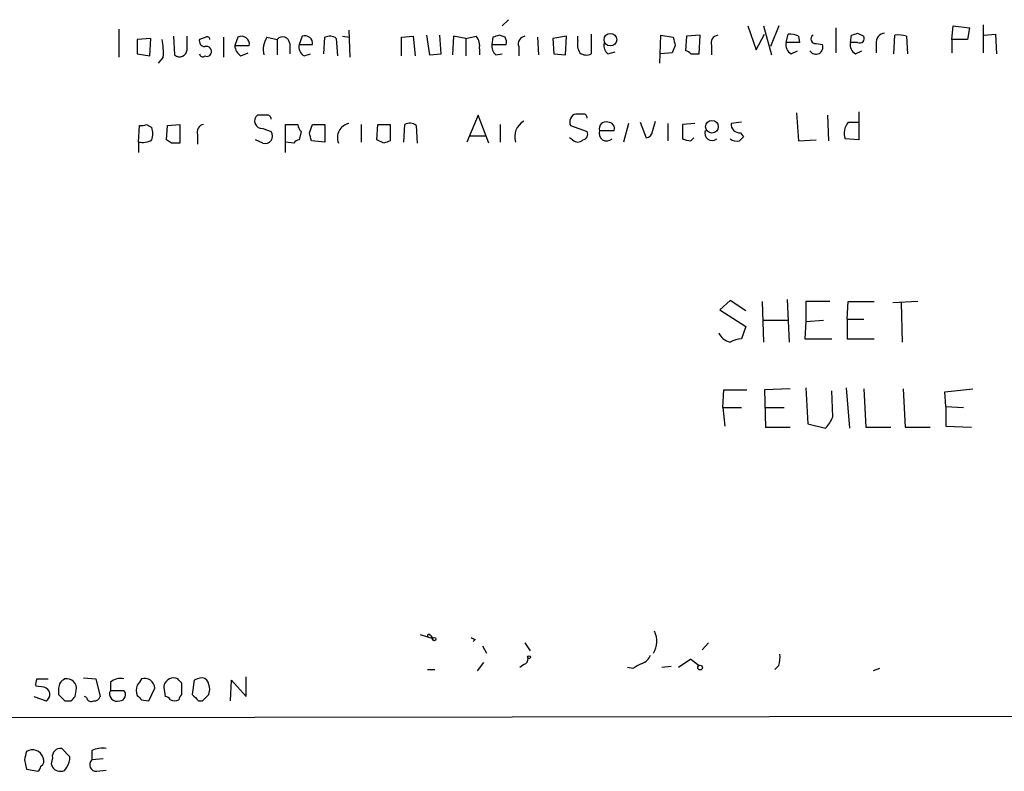
# Model space of a CAD drawing. Extents: x 19 to 1062, y 17 to 824.
# Drawn here: x 845 to 925, y 18 to 79 of the extents above; entities that cross this region are included whole.
import ezdxf

# ---------------------------------------------------------------- set-up
doc = ezdxf.new("R2010")
doc.units = 0
doc.header["$MEASUREMENT"] = 0
doc.layers.add('MAIN', color=5, linetype='CONTINUOUS')

msp = doc.modelspace()

# ---------------------------------------------------------------- linework, layer by layer
at = {"layer": 'MAIN'}
for p, q in [((884.682, 79.4173), (884.174, 78.9093)), ((904.24, 78.9093), (904.9173, 76.962)), ((905.51, 78.9093), (906.1873, 76.5387)), ((906.78, 78.9093), (906.1027, 77.216)), ((920.9193, 77.8087), (921.004, 78.9093)), ((921.004, 78.9093), (922.3587, 78.74)), ((923.4593, 78.994), (923.4593, 76.708)), ((852.8473, 78.6553), (852.8473, 76.3693)), ((857.3347, 78.0627), (857.4193, 76.5387)), ((858.4353, 76.962), (858.4353, 78.0627)), ((867.8333, 78.0627), (867.5793, 77.3853)), ((871.1353, 78.0627), (871.728, 77.978)), ((871.6433, 78.5707), (871.728, 76.3693)), ((875.9613, 77.978), (876.8927, 78.0627)), ((876.8927, 78.0627), (877.062, 76.454)), ((877.9933, 78.1473), (878.2473, 76.5387)), ((879.1787, 76.6233), (879.094, 78.1473)), ((880.1947, 78.0627), (880.11, 76.5387)), ((881.2107, 77.8933), (880.1947, 78.0627)), ((881.2107, 77.8933), (882.0573, 78.0627)), ((884.428, 77.978), (883.92, 78.1473)), ((889.4233, 78.0627), (888.3227, 77.8933)), ((889.3387, 76.5387), (889.4233, 78.0627)), ((890.3547, 77.724), (890.3547, 78.0627)), ((891.4553, 78.232), (891.4553, 76.6233)), ((897.0433, 75.8613), (897.128, 78.1473)), ((897.128, 78.1473), (898.144, 77.978)), ((899.2447, 78.0627), (899.16, 76.8773)), ((900.3453, 78.1473), (899.2447, 78.0627)), ((900.2607, 76.6233), (900.3453, 78.1473)), ((904.9173, 76.962), (905.5947, 78.232)), ((907.3727, 77.5547), (907.542, 78.232)), ((908.3887, 78.0627), (908.4733, 77.5547)), ((911.4367, 78.74), (911.4367, 76.708)), ((912.622, 77.5547), (912.7067, 78.1473)), ((913.2147, 78.3167), (913.7227, 78.0627)), ((916.178, 76.6233), (916.2627, 78.1473)), ((917.194, 78.0627), (917.2787, 76.6233)), ((922.3587, 78.74), (922.1893, 77.8087)), ((923.544, 78.1473), (924.4753, 78.232)), ((924.4753, 78.232), (924.56, 76.6233)), ((855.472, 77.8933), (854.3713, 77.8087)), ((854.3713, 77.8087), (854.3713, 76.6233)), ((855.3873, 76.454), (855.472, 77.8933)), ((859.9593, 77.978), (859.4513, 77.8087)), ((861.3987, 77.978), (861.3987, 76.3693)), ((862.584, 77.978), (862.33, 77.3007)), ((862.33, 77.3007), (863.5153, 77.3007)), ((864.9547, 77.978), (865.8013, 77.8087)), ((865.8013, 77.8087), (865.8013, 76.5387)), ((866.8173, 77.47), (866.8173, 76.6233)), ((867.5793, 77.3853), (868.68, 77.3853)), ((869.6113, 76.6233), (869.696, 77.978)), ((870.6273, 77.8933), (870.712, 76.454)), ((875.9613, 76.454), (875.9613, 77.978)), ((881.2107, 77.8933), (881.2107, 76.454)), ((883.412, 77.978), (883.3273, 77.3853)), ((883.3273, 77.3853), (884.5127, 77.3853)), ((885.5287, 77.216), (885.5287, 76.454)), ((887.0527, 77.978), (887.1373, 76.5387)), ((888.3227, 77.8933), (888.4073, 76.6233)), ((898.3133, 77.3007), (898.0593, 76.708)), ((901.2767, 77.3007), (901.2767, 76.5387)), ((908.4733, 77.5547), (907.3727, 77.5547)), ((909.828, 77.47), (910.336, 77.3853)), ((913.2147, 77.5547), (912.622, 77.5547)), ((914.7387, 77.47), (914.7387, 76.708)), ((920.9193, 77.8087), (920.9193, 76.708)), ((922.1893, 77.8087), (920.9193, 77.8087)), ((854.3713, 76.6233), (855.3873, 76.454)), ((862.838, 76.454), (863.4307, 76.708)), ((868.0027, 76.454), (868.5107, 76.6233)), ((878.2473, 76.5387), (879.1787, 76.6233)), ((882.3113, 77.0467), (882.3113, 76.5387)), ((883.666, 76.5387), (884.174, 76.6233)), ((888.4073, 76.6233), (889.3387, 76.5387)), ((892.81, 76.6233), (893.4027, 76.7927)), ((898.0593, 76.708), (897.128, 76.6233)), ((899.5833, 76.6233), (900.2607, 76.6233)), ((907.796, 76.6233), (908.304, 76.8773)), ((913.0453, 76.6233), (913.5533, 76.8773)), ((856.488, 76.3693), (856.0647, 75.8613)), ((864.9547, 71.628), (864.1927, 71.628)), ((882.2267, 71.628), (881.2953, 69.4267)), ((883.0733, 69.342), (882.2267, 71.628)), ((890.778, 71.7127), (890.1853, 71.7127)), ((908.2193, 71.7973), (908.3887, 69.5113)), ((910.7593, 71.628), (910.844, 69.5113)), ((913.2993, 71.882), (913.2993, 69.596)), ((855.1333, 70.866), (855.5567, 70.612)), ((856.8267, 70.7813), (857.8427, 70.866)), ((857.8427, 70.866), (857.8427, 69.342)), ((866.4787, 68.58), (866.4787, 70.866)), ((866.4787, 70.866), (867.4947, 70.866)), ((868.426, 70.1887), (868.68, 70.866)), ((868.68, 70.866), (869.696, 70.866)), ((869.696, 70.866), (869.696, 69.4267)), ((872.6593, 70.866), (872.6593, 69.4267)), ((873.9293, 69.596), (874.014, 70.866)), ((874.014, 70.866), (875.03, 70.866)), ((875.03, 70.866), (875.03, 69.5113)), ((876.1307, 69.4267), (876.2153, 70.866)), ((884.0047, 70.866), (884.0047, 69.4267)), ((894.5033, 70.9507), (894.08, 69.4267)), ((895.4347, 71.0353), (895.9427, 69.7653)), ((896.4507, 70.2733), (896.7047, 71.12)), ((897.7207, 70.9507), (897.7207, 69.5113)), ((899.922, 70.9507), (898.906, 70.866)), ((898.906, 70.866), (898.906, 69.6807)), ((903.732, 71.0353), (902.8853, 70.9507)), ((912.4527, 71.0353), (913.2993, 71.0353)), ((854.456, 69.4267), (854.5407, 70.7813)), ((856.742, 69.596), (856.8267, 70.7813)), ((859.282, 70.0193), (859.282, 69.2573)), ((864.616, 70.5273), (865.2933, 70.2733)), ((867.7487, 70.2733), (867.5793, 69.596)), ((877.1467, 70.7813), (877.2313, 69.342)), ((889.762, 70.7813), (891.1167, 70.2733)), ((892.1327, 70.358), (893.318, 70.358)), ((903.6473, 70.1887), (903.9013, 69.85)), ((854.456, 69.4267), (854.456, 68.58)), ((857.1653, 69.342), (856.742, 69.596)), ((864.616, 69.342), (864.0233, 69.596)), ((867.156, 69.342), (866.4787, 69.4267)), ((869.696, 69.4267), (868.5953, 69.5113)), ((874.522, 69.342), (873.9293, 69.596)), ((881.5493, 69.9347), (882.8193, 69.9347)), ((889.9313, 69.596), (889.6773, 69.7653)), ((899.5833, 69.5113), (899.8373, 69.7653)), ((908.3887, 69.5113), (909.828, 69.596)), ((913.2993, 69.596), (912.1987, 69.6807)), ((902.8007, 56.4727), (901.954, 55.7107)), ((904.0707, 55.626), (902.8007, 56.4727)), ((905.4253, 56.388), (905.51, 53.086)), ((907.4573, 56.5573), (907.6267, 53.086)), ((910.9287, 56.388), (908.9813, 56.388)), ((908.9813, 56.388), (908.9813, 54.7793)), ((912.368, 54.9487), (912.4527, 56.388)), ((912.4527, 56.388), (914.5693, 56.388)), ((918.1253, 56.388), (916.0933, 56.3033)), ((901.954, 55.7107), (904.0707, 54.356)), ((916.7707, 56.3033), (916.8553, 53.086)), ((905.51, 54.864), (907.542, 54.864)), ((908.9813, 54.7793), (908.8967, 53.34)), ((908.9813, 54.7793), (910.4207, 54.864)), ((912.368, 54.9487), (913.7227, 54.9487)), ((912.368, 54.9487), (912.368, 53.34)), ((904.0707, 54.356), (903.732, 53.34)), ((908.8967, 53.34), (911.098, 53.34)), ((912.368, 53.34), (914.5693, 53.34)), ((902.208, 47.752), (902.2927, 49.1913)), ((902.2927, 49.1913), (904.1553, 49.1913)), ((907.7113, 49.276), (905.5947, 49.1913)), ((905.5947, 49.1913), (905.6793, 46.1433)), ((908.9813, 49.3607), (909.1507, 46.3973)), ((911.1827, 46.99), (911.098, 49.1067)), ((912.2833, 49.3607), (912.5373, 46.0587)), ((913.7227, 49.276), (913.892, 46.1433)), ((916.94, 49.276), (917.1093, 46.1433)), ((920.3267, 49.022), (922.6127, 49.276)), ((920.4113, 47.8367), (920.3267, 49.022)), ((902.208, 47.752), (902.3773, 46.228)), ((902.208, 47.752), (903.732, 47.752)), ((905.6793, 47.752), (907.2033, 47.752)), ((920.4113, 47.8367), (920.4113, 46.228)), ((920.4113, 47.8367), (921.8507, 47.752)), ((905.6793, 46.1433), (907.7113, 46.1433)), ((909.1507, 46.3973), (910.59, 46.0587)), ((913.892, 46.1433), (915.924, 46.1433)), ((917.1093, 46.1433), (919.1413, 46.1433)), ((920.4113, 46.228), (922.528, 46.1433)), ((877.4853, 29.21), (878.5013, 28.8713)), ((878.332, 29.1253), (878.5013, 28.8713)), ((881.9727, 28.7867), (881.8033, 28.6173)), ((882.5653, 28.2787), (882.904, 27.686)), ((886.0367, 28.5327), (886.46, 27.8553)), ((901.0227, 28.5327), (900.5147, 27.94)), ((882.65, 26.924), (882.142, 26.2467)), ((885.952, 26.7547), (885.6133, 26.5007)), ((897.9747, 26.5853), (897.2127, 26.5007)), ((899.5833, 27.178), (898.5673, 26.5007)), ((899.5833, 27.178), (900.2607, 26.67)), ((906.78, 26.67), (906.4413, 26.3313)), ((863.2613, 24.13), (863.2613, 25.7387)), ((878.078, 26.3313), (878.6707, 26.3313)), ((894.842, 26.416), (894.4187, 26.5007)), ((914.9927, 26.416), (914.4847, 26.2467)), ((846.7513, 24.892), (846.074, 24.9767)), ((846.1587, 25.5693), (847.09, 25.5693)), ((849.9687, 25.654), (850.9847, 25.5693)), ((850.9847, 25.5693), (851.3233, 24.13)), ((852.17, 25.3153), (852.17, 24.638)), ((858.012, 24.2993), (858.012, 25.2307)), ((859.028, 25.4847), (858.8587, 24.2993)), ((859.282, 25.5693), (859.028, 25.4847)), ((861.9913, 23.7913), (862.076, 25.4847)), ((862.076, 25.4847), (863.2613, 24.13)), ((845.9047, 24.13), (846.9207, 23.7913)), ((847.9367, 24.8073), (847.9367, 24.2993)), ((849.2913, 24.13), (849.376, 24.638)), ((850.2227, 24.0453), (850.0533, 24.13)), ((852.17, 24.638), (853.2707, 24.638)), ((855.3027, 23.7913), (855.8107, 24.8073)), ((856.5727, 24.7227), (856.6573, 24.13)), ((860.2133, 24.2993), (860.298, 24.7227)), ((848.4447, 23.7913), (848.9527, 23.7913)), ((854.71, 23.876), (855.3027, 23.7913)), ((859.3667, 23.7913), (859.7053, 23.7913)), ((1034.542, 22.606), (621.6227, 22.1827)), ((848.868, 19.2193), (848.1907, 19.8967)), ((850.646, 19.7273), (850.646, 18.9653)), ((845.1427, 18.9653), (845.312, 18.2033)), ((847.4287, 19.1347), (847.344, 18.6267)), ((851.5773, 19.05), (850.646, 18.9653)), ((845.312, 18.2033), (846.2433, 18.034)), ((851.0693, 18.034), (851.8313, 18.1187))]:
    msp.add_line(p, q, dxfattribs=at)
for centre, radius in [((893.0154, 77.7854), 0.5165), ((901.3127, 70.6734), 0.5165), ((878.6283, 28.829), 0.1338), ((886.3753, 27.3474), 0.1197), ((900.3453, 26.5007), 0.1893)]:
    msp.add_circle(centre, radius, dxfattribs=at)
for centre, radius, start, end in [((860.0863, 77.8087), 0.2117, 0, 126.875312), ((862.8975, 77.4301), 0.6312, 348.170247, 119.77753), ((866.2488, 77.4579), 0.5686, 1.219304, 141.906726), ((868.0631, 77.4821), 0.6244, 351.082229, 111.593533), ((870.0919, 77.1691), 0.9006, 53.524537, 116.078517), ((881.2022, 77.3092), 1.1397, 346.684351, 41.38597), ((925.9935, -48.9447), 133.8752, 108.317001, 108.54617), ((886.1267, 77.4329), 0.6362, 98.13265, 199.936166), ((901.8746, 77.5177), 0.636, 98.12628, 199.947705), ((907.7112, 76.8764), 1.3661, 60.269164, 97.114612), ((909.7688, 77.8341), 0.3688, 121.88024, 279.235061), ((870.6107, 205.232), 133.8753, 288.327124, 288.556307), ((913.384, 77.8934), 0.3787, 243.441716, 26.558284), ((915.4654, 77.5829), 0.7355, 93.851386, 188.830866), ((916.5591, 76.2414), 1.9288, 70.78159, 98.839662), ((850.6933, 76.7505), 5.8072, 356.236263, 10.499166), ((859.8935, 77.677), 0.4614, 163.41494, 267.66472), ((860.0163, 76.8233), 0.4174, 331.372013, 109.82832), ((863.431, 77.3855), 1.1043, 184.404277, 237.518859), ((866.5059, 76.9622), 1.8542, 146.781302, 193.202833), ((868.412, 77.202), 0.8526, 167.585625, 241.312851), ((884.3128, 77.2885), 0.9902, 174.39016, 229.217958), ((883.5805, 77.5545), 0.9474, 349.712463, 26.551528), ((891.7091, 77.4276), 1.3865, 167.655866, 211.266381), ((893.4571, 77.3733), 0.9905, 174.397613, 229.212375), ((1067.5241, 119.957), 174.5046, 193.919653, 194.148876), ((908.2051, 77.3711), 0.8524, 167.561596, 241.318192), ((909.8068, 77.1737), 0.5699, 211.33616, 21.793942), ((913.4544, 77.3711), 0.8524, 167.561596, 241.318192), ((857.8227, 77.0013), 0.6138, 228.910671, 356.329346), ((859.7053, 76.6445), 0.2549, 184.771109, 311.644738), ((860.044, 76.7929), 0.3788, 243.45524, 333.401126), ((891.0594, 77.4329), 0.9012, 233.550995, 296.058953), ((899.1177, 76.3271), 0.5518, 32.463229, 85.603684), ((864.5702, 71.1414), 0.6159, 127.803995, 274.265262), ((864.997, 71.3317), 0.2993, 351.856362, 98.124688), ((890.3464, 71.0776), 0.6552, 104.233485, 206.885726), ((890.8203, 71.4163), 0.2994, 351.878017, 98.121983), ((854.7099, 71.7131), 0.947, 259.708141, 296.556934), ((859.8799, 70.2363), 0.6361, 98.125007, 199.947705), ((868.4508, 70.925), 0.9579, 183.531189, 222.867946), ((871.9096, 69.7834), 1.1973, 102.851143, 201.634338), ((876.6113, 70.0569), 0.9008, 53.5321, 116.078638), ((886.5968, 69.88), 1.3976, 117.474432, 198.924977), ((892.6322, 70.5358), 0.5302, 70.40651, 199.59349), ((892.8584, 70.5425), 0.4952, 338.127696, 95.609274), ((903.5626, 70.866), 0.6826, 172.87186, 277.12814), ((913.4407, 70.1489), 1.3273, 138.102625, 200.65507), ((854.0738, 70.104), 1.5675, 341.089977, 18.910023), ((864.8276, 69.9), 0.5968, 249.232698, 38.715279), ((699.1548, 27.5235), 174.5653, 13.917688, 14.146863), ((890.6934, 70.0617), 0.4732, 280.296185, 26.559637), ((892.7209, 70.1396), 0.6274, 159.629924, 312.991239), ((895.8577, 70.3583), 0.5991, 278.157154, 351.842846), ((901.3182, 70.1347), 0.5931, 157.884679, 310.062801), ((854.7948, 70.8865), 1.4986, 256.933741, 300.557234), ((857.504, -100.0079), 169.3502, 89.885409, 90.114591), ((867.6216, 69.0458), 0.5518, 94.396316, 147.536771), ((917.1035, -57.5807), 133.8752, 108.317001, 108.54617), ((890.3547, 70.0407), 0.614, 226.405547, 313.587694), ((899.9219, 72.3039), 2.813, 248.829856, 263.08669), ((903.3934, 70.5482), 1.0506, 235.65803, 279.273151), ((988.4194, -14.9818), 119.7487, 134.893867, 135.123016), ((903.068, 54.363), 1.3047, 203.249913, 258.177612), ((903.8472, 51.0831), 2.2598, 92.922039, 117.586725), ((908.715, 47.9062), 2.6323, 315.423265, 339.631202), ((878.205, 29.083), 0.1339, 18.421413, 198.421413), ((924.1333, 113.5563), 94.6752, 243.327151, 243.556307), ((894.9483, 28.6526), 1.8582, 328.655504, 25.890739), ((895.3076, 27.8129), 1.0178, 286.932197, 343.080214), ((904.4909, 27.3477), 2.3873, 343.508337, 6.097947), ((885.8419, 27.195), 0.4539, 284.039305, 8.578205), ((897.9742, 21.6752), 5.6821, 114.654006, 123.452348), ((847.0039, 25.1461), 0.9452, 153.402419, 190.324365), ((848.7747, 24.7989), 0.8381, 113.187819, 179.425694), ((848.6141, 24.8074), 0.7805, 347.464823, 102.535178), ((852.9744, 24.3414), 1.2631, 76.433519, 129.555259), ((855.3454, 24.638), 1.0621, 156.512404, 203.487596), ((981.5521, -59.3673), 152.6537, 146.192759, 146.421922), ((854.967, 24.7646), 0.8448, 2.897291, 107.712114), ((857.25, 24.9132), 0.7036, 111.16322, 195.709373), ((857.3346, 24.9772), 0.6821, 60.229073, 119.763636), ((773.1802, -59.2875), 119.7487, 44.893901, 45.12305), ((859.6086, 25.037), 0.6245, 45.797976, 121.531771), ((858.7734, 24.6378), 1.527, 3.187323, 33.684864), ((846.6236, 24.309), 0.5969, 299.850846, 77.645087), ((975.2156, 151.0702), 179.6407, 224.885431, 225.114569), ((764.4595, 108.5981), 119.7134, 314.893869, 315.123086), ((850.883, 24.2401), 0.4539, 261.421795, 345.960695), ((852.7106, 24.3583), 0.6087, 152.643493, 291.329462), ((852.923, 24.286), 0.4948, 271.042258, 45.352106), ((939.1906, 108.6953), 119.7133, 224.885375, 225.114625), ((856.6152, 23.5799), 0.5517, 32.460041, 85.623597), ((858.3082, 23.8337), 0.5518, 122.463229, 175.603684), ((986.1376, 151.0702), 179.6407, 224.885431, 225.114569), ((732.9843, 151.0203), 179.5701, 314.885386, 315.114614), ((850.6036, 24.1158), 0.3874, 190.48609, 303.119959), ((857.4194, 24.4689), 0.6828, 240.262404, 299.730309), ((1014.5831, -23.0224), 174.5652, 165.853161, 166.082336), ((845.8056, 18.8987), 0.8929, 15.326597, 123.561921), ((848.106, 19.2194), 0.6826, 82.87186, 187.12814), ((851.5351, 17.7376), 2.1793, 82.188537, 114.077541), ((846.2433, 18.8807), 0.4937, 300.959776, 30.959776), ((848.0376, 18.7322), 0.7016, 188.64868, 275.595196), ((847.3553, 19.2118), 1.5128, 326.310983, 0.284071), ((851.022, 18.5744), 0.5424, 133.886948, 275.002223), ((845.9471, 18.4996), 0.5518, 302.463229, 355.603684), ((848.1738, 18.4826), 0.4537, 261.405541, 345.982133)]:
    msp.add_arc(centre, radius, start, end, dxfattribs=at)

doc.saveas('drawing.dxf')
